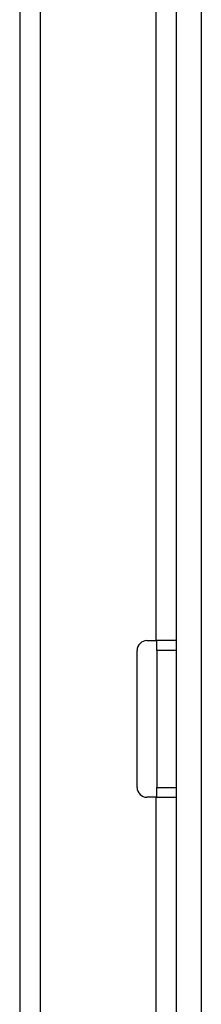
# Model space of a CAD drawing. Units: inches. Extents: x 2 to 655, y 2 to 410.
# Drawn here: x 37 to 38, y 336 to 342 of the extents above; entities that cross this region are included whole.
import ezdxf

# ---------------------------------------------------------------- set-up
doc = ezdxf.new("R2010")
doc.units = ezdxf.units.IN
doc.header["$MEASUREMENT"] = 0

msp = doc.modelspace()

# ---------------------------------------------------------------- linework, layer by layer
at = {"color": 8, "linetype": 'Continuous', "lineweight": 25}
for p, q in [((38.1653, 343.3186), (38.1653, 338.3188)), ((37.4253, 343.2286), (37.4253, 248.2418))]:
    msp.add_line(p, q, dxfattribs=at)
at = {"color": 7, "linetype": 'Continuous', "lineweight": 25}
for p, q in [((37.2953, 343.2286), (37.2953, 248.2418)), ((38.2953, 342.5298), (38.2953, 319.4983)), ((38.4553, 342.5298), (38.4553, 319.4983)), ((38.1083, 338.3188), (38.1653, 338.3188)), ((38.2953, 338.3188), (38.1653, 338.3188)), ((38.1703, 338.2558), (38.1703, 338.3188)), ((38.0453, 337.3818), (38.0453, 338.2558)), ((38.2953, 338.2558), (38.1703, 338.2558)), ((38.1703, 338.2558), (38.1703, 337.3818)), ((38.1703, 337.3818), (38.2953, 337.3818)), ((38.1703, 337.3188), (38.1703, 337.3818)), ((38.1653, 337.3188), (38.1083, 337.3188)), ((38.1653, 337.3188), (38.1653, 335.7408)), ((38.1653, 337.3188), (38.2953, 337.3188))]:
    msp.add_line(p, q, dxfattribs=at)
for centre, start, end in [((38.1083, 338.2558), 90, 180), ((38.1083, 337.3818), 180, 270)]:
    msp.add_arc(centre, 0.063, start, end, dxfattribs=at)

doc.saveas('drawing.dxf')
